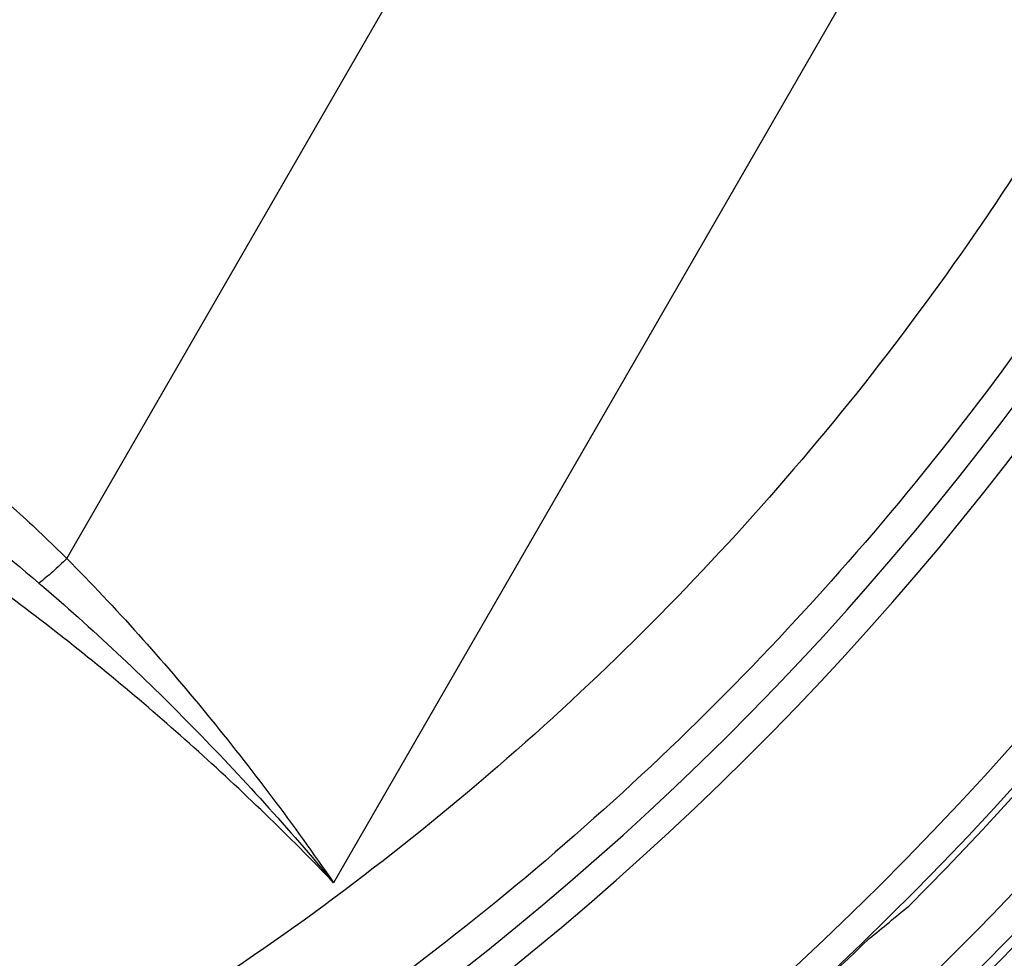
# Model space of a CAD drawing. Units: inches. Extents: x 0 to 17, y 0 to 11.
# Drawn here: x 15.3 to 15.8, y 1.5 to 2 of the extents above; entities that cross this region are included whole.
import ezdxf

# ---------------------------------------------------------------- set-up
doc = ezdxf.new("R2010")
doc.units = ezdxf.units.IN
doc.header["$LTSCALE"] = 0.935
doc.header["$MEASUREMENT"] = 0
doc.layers.get('0').update_dxf_attribs({"linetype": 'CONTINUOUS'})
doc.styles.get("Standard").update_dxf_attribs({"font": 'txt', "width": 0.8})
doc.styles.add('TEXTSTYLE_1', font='gdt', dxfattribs={"width": 0.8})
doc.dimstyles.new('DIMSTYLE_1', dxfattribs={"dimtxt": 0.2, "dimasz": 0.1875, "dimexe": 0.125, "dimexo": 0.0625, "dimgap": 0.09, "dimtad": 0, "dimtih": 1, "dimtoh": 1, "dimdec": 1, "dimlfac": 4, "dimzin": 4, "dimdsep": 46, "dimtxsty": 'Standard', "dimblk": '_FILLED', "dimblk1": '_FILLED', "dimblk2": '_FILLED', "dimcen": 0.09, "dimadec": 0, "dimazin": 0, "dimtp": 0.001, "dimtm": 0.001, "dimtfac": 1, "dimtdec": 1, "dimtmove": 0, "dimatfit": 2, "dimldrblk": '_FILLED', "dimfxl": 1, "dimtolj": 1, "dimtzin": 4, "dimarcsym": 0})

# ---------------------------------------------------------------- blocks, each defined once
blk = doc.blocks.new('_FILLED')
at = {"color": 0, "linetype": 'ByBlock'}
blk.add_solid([(0, 0), (-1, 0.1667), (-1, -0.1667)], dxfattribs=at)
blk = doc.blocks.new('*D9')
at = {"color": 2, "linetype": 'Continuous'}
for p, q in [((13.28821, 1.4115), (12.9313, 1.01749)), ((12.9313, 1.01749), (12.52503, 1.01749))]:
    blk.add_line(p, q, dxfattribs=at)
at = {"color": 2, "linetype": 'Continuous', "xscale": 0.1875, "yscale": 0.1875, "zscale": 0.1875, "rotation": 47.82850131600001}
blk.add_blockref('_FILLED', (13.28821, 1.4115), dxfattribs=at)
at = {"color": 2, "linetype": 'Continuous', "insert": (12.42503, 1.11749), "char_height": 0.2, "width": 3.04, "attachment_point": 3, "line_spacing_factor": 0.9, "style": 'TEXTSTYLE_1'}
blk.add_mtext('{\\Fgdt;n}\\Ftxt;377{\\Ftxt.shx;\\W1.000000;\\H0.200000; }[14.9]\\PWIRING BOX DIAMETER', dxfattribs=at)

msp = doc.modelspace()

# ---------------------------------------------------------------- linework, layer by layer
at = {"color": 9, "linetype": 'Continuous'}
for p, q in [((15.32107, 1.73494), (15.78481, 2.53816)), ((16.03038, 2.53816), (15.46541, 1.5596))]:
    msp.add_line(p, q, dxfattribs=at)
for radius, start, end in [(1.62101, 308.02323, 351.11901), (1.6367, 308.02323, 351.2022), (1.73642, 307.99318, 351.71785), (1.75203, 308.52768, 351.47232), (1.82798, 308.43743, 351.40172), (1.8463, 308.43743, 351.40172), (1.79081, 307.55438, 319.17492), (1.80637, 307.6178, 319.19516)]:
    msp.add_arc((14.53524, 2.78816), radius, start, end, dxfattribs=at)
at = {"color": 7, "linetype": 'Continuous'}
for radius, start, end in [(1.8575, 274.1941, 350.95001), (1.81125, 307.6552, 350.7231), (1.75538, 315, 345), (1.75289, 308.55487, 314.10356)]:
    msp.add_arc((14.53524, 2.78816), radius, start, end, dxfattribs=at)
msp.add_ellipse((14.64885, 2.90177), major_axis=(1.25155, 1.25155), ratio=0.995872, start_param=-1.677264, end_param=-1.661694, dxfattribs=at)
at = {"color": 9, "linetype": 'Continuous'}
for points, knots in [([(16.06301, 2.53812), (16.05188, 2.46778), (16.01972, 2.32843), (15.94278, 2.12832), (15.83862, 1.94085), (15.70931, 1.7698), (15.55743, 1.61854), (15.38602, 1.49003), (15.19853, 1.38678), (15.06511, 1.33603), (14.99708, 1.31546)], [0, 0, 0, 0, 0.125033, 0.25012, 0.375227, 0.500321, 0.625369, 0.750343, 0.87522, 1, 1, 1, 1]), ([(16.11913, 2.53809), (16.10779, 2.4646), (16.07474, 2.31899), (15.99508, 2.10981), (15.88687, 1.91378), (15.75227, 1.73488), (15.59399, 1.57665), (15.4152, 1.44221), (15.21952, 1.3342), (15.08023, 1.28114), (15.00919, 1.25964)], [0, 0, 0, 0, 0.125029, 0.250108, 0.375206, 0.500294, 0.625339, 0.750315, 0.875202, 1, 1, 1, 1]), ([(15.46541, 1.5596), (15.44116, 1.58488), (15.39076, 1.63363), (15.30995, 1.70091), (15.22437, 1.762), (15.13449, 1.81655), (15.0408, 1.86427), (14.94381, 1.9049), (14.84406, 1.93821), (14.77607, 1.95541), (14.74181, 1.96273)], [0, 0, 0, 0, 0.125027, 0.250025, 0.375005, 0.499979, 0.624954, 0.749942, 0.874953, 1, 1, 1, 1]), ([(15.20639, 1.82961), (15.22677, 1.81548), (15.25655, 1.79308), (15.29423, 1.76077), (15.31228, 1.74371), (15.32107, 1.73494)], [0, 0, 0, 0, 0.499761, 0.749825, 1, 1, 1, 1]), ([(15.18799, 1.80903), (15.20858, 1.79579), (15.24896, 1.76801), (15.28741, 1.73759), (15.30601, 1.72165)], [0, 0, 0, 0, 0.499939, 1, 1, 1, 1]), ([(15.32107, 1.73494), (15.31862, 1.73243), (15.31377, 1.7278), (15.30859, 1.72354), (15.30601, 1.72165)], [0, 0, 0, 0, 0.523656, 1, 1, 1, 1]), ([(15.32107, 1.73494), (15.34764, 1.70817), (15.39823, 1.65158), (15.44372, 1.59088), (15.46541, 1.5596)], [0, 0, 0, 0, 0.497718, 1, 1, 1, 1]), ([(15.30601, 1.72165), (15.33476, 1.69703), (15.39013, 1.64507), (15.44104, 1.58874), (15.46541, 1.5596)], [0, 0, 0, 0, 0.499086, 1, 1, 1, 1])]:
    msp.add_open_spline(points, degree=3, knots=knots, dxfattribs=at)

# ---------------------------------------------------------------- dimensions: what is measured, and where the dimension line sits
at = {"color": 2, "linetype": 'Continuous'}
dim = msp.add_diameter_dim_2p(p1=(13.28821, 1.4115), p2=(15.78228, 4.16483), text='%%c<>\\PWIRING BOX DIAMETER', dimstyle='DIMSTYLE_1', override={"dimpost": '<>'}, dxfattribs=at)
dim.commit()
dim.dimension.update_dxf_attribs({"geometry": '*D9', "text_midpoint": (10.90503, 0.86749), "dimtype": 163})

doc.saveas('drawing.dxf')
